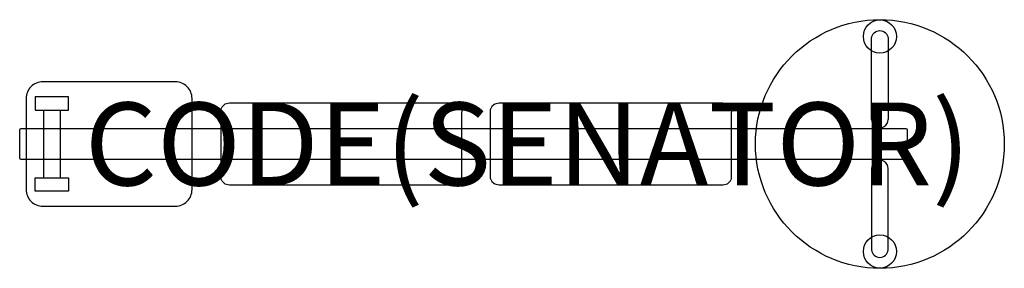
# Model space of a CAD drawing. Units: millimetres. Extents: x -1224 to 1149, y -300 to 300.
import ezdxf
from ezdxf.enums import TextEntityAlignment as Align

# ---------------------------------------------------------------- set-up
doc = ezdxf.new("R2010")
doc.units = ezdxf.units.MM
doc.header["$MEASUREMENT"] = 0
for name, color, linetype in [('(Senator) Construction 2D', 7, 'Continuous'), ('(Senator) Furniture 2D', 7, 'Continuous'), ('(Senator) Furniture Text', 6, 'Continuous')]:
    doc.layers.add(name, color=color, linetype=linetype)
doc.styles.add('Senator', font='swiss.ttf', dxfattribs={"height": 200})

msp = doc.modelspace()

# ---------------------------------------------------------------- linework, layer by layer
at = {"layer": '(Senator) Construction 2D'}
for p, q in [((-1167, 81.5), (-1167, -81.5)), ((-1127, 81.5), (-1127, -81.5)), ((844.5, 39.9), (844.5, 37.5)), ((854.5, 39.9), (854.5, 37.5)), ((844.5, -39.9), (844.5, -37.5)), ((854.5, -39.9), (854.5, -37.5))]:
    msp.add_line(p, q, dxfattribs=at)
for points in [[(829.5, 59.3), (829.5, 255.7, -0.906123), (869.5, 255.7), (869.5, 59.3)], [(829.5, -59.3), (829.5, -255.7, 0.906123), (869.5, -255.7), (869.5, -59.3)]]:
    msp.add_lwpolyline(points, format="xyb", dxfattribs=at)
for points in [[(-1107, 113.5), (-1187, 113.5), (-1187, 81.5), (-1107, 81.5)], [(-1107, -113.5), (-1187, -113.5), (-1187, -81.5), (-1107, -81.5)]]:
    msp.add_lwpolyline(points, close=True, dxfattribs=at)
for centre in [(849.6, 259.3), (849.6, -259.3)]:
    msp.add_circle(centre, 40, dxfattribs=at)
for centre, start, end in [((849.5, 59.3), 180, 0.0002), ((849.5, -59.3), 359.9998, 180)]:
    msp.add_arc(centre, 20, start, end, dxfattribs=at)
at = {"layer": '(Senator) Furniture 2D'}
for points in [[(-809, 110, 0.414215), (-849, 150), (-1169, 150, 0.414216), (-1209, 110), (-1209, -110, 0.414216), (-1169, -150), (-849, -150, 0.414215), (-809, -110)], [(-159, -83.3, -0.35707), (-179, -99), (-719, -99, -0.357072), (-739, -83.3), (-739, 83.3, -0.357072), (-719, 99), (-179, 99, -0.479651), (-159, 75.1)], [(491, -83.3, -0.35707), (471, -99), (-69, -99, -0.357072), (-89, -83.3), (-89, 83.3, -0.357072), (-69, 99), (471, 99, -0.479651), (491, 75.1)], [(-1221, -37.5, -0.414179), (-1224.5, -34), (-1224.5, 34, -0.414179), (-1221, 37.5), (912, 37.5, -0.414179), (915.5, 34), (915.5, -34, -0.414179), (912, -37.5)]]:
    msp.add_lwpolyline(points, format="xyb", close=True, dxfattribs=at)
msp.add_circle((849.5, 0), 300, dxfattribs=at)

# ---------------------------------------------------------------- texts
at = {"layer": '(Senator) Furniture Text', "style": 'Senator', "flags": 8}
msp.add_attdef('CODE(SENATOR)', text='CB2SABPPHT', height=200, dxfattribs=at).set_placement((0, 0), align=Align.MIDDLE_CENTER)

doc.saveas('drawing.dxf')
